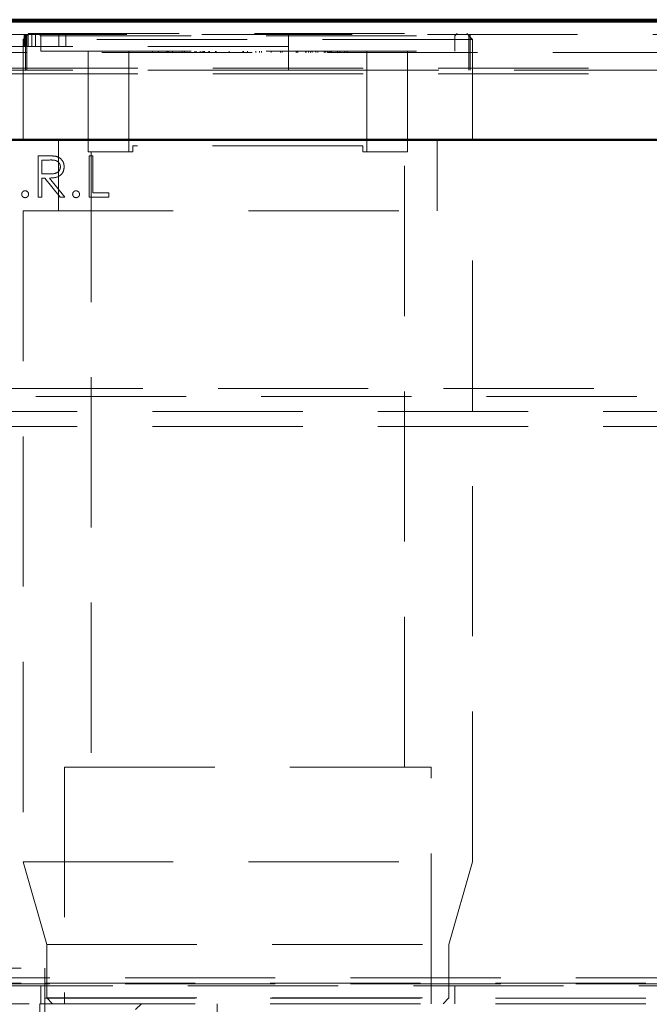
# Model space of a CAD drawing. Units: millimetres. Extents: x -223 to 594, y -15 to 420.
# Drawn here: x 217 to 222, y 371 to 379 of the extents above; entities that cross this region are included whole.
import ezdxf

# ---------------------------------------------------------------- set-up
doc = ezdxf.new("R2010")
doc.units = ezdxf.units.MM
doc.linetypes.add('HIDDEN', pattern=[1.905, 1.27, -0.635])

msp = doc.modelspace()

# ---------------------------------------------------------------- linework, layer by layer
at = {"color": 7, "linetype": 'Continuous', "lineweight": 50}
for p, q in [((212.799, 379.1407), (325.699, 379.1407)), ((208.349, 379.1244), (330.149, 379.1244)), ((331.149, 378.1244), (207.349, 378.1244))]:
    msp.add_line(p, q, dxfattribs=at)
at = {"color": 7, "linetype": 'HIDDEN', "lineweight": 18}
for p, q in [((268.877, 379.0144), (213.4219, 379.0144)), ((216.6149, 379.0244), (216.5649, 378.9744)), ((220.3649, 378.9744), (216.5649, 378.9744)), ((216.5649, 378.9744), (216.5649, 378.1244)), ((216.5741, 378.9144), (216.5741, 379.0144)), ((216.5829, 378.9144), (216.5829, 379.0144)), ((216.586, 379.0144), (216.586, 378.7144)), ((216.5908, 378.9144), (216.5908, 379.0144)), ((216.597, 379.0144), (216.597, 378.7144)), ((216.6086, 378.9144), (216.6086, 379.0144)), ((216.6149, 379.0244), (220.3149, 379.0244)), ((216.64, 378.9144), (216.64, 379.0144)), ((216.6717, 378.9144), (216.6717, 379.0144)), ((216.6949, 379.0244), (216.7149, 379.0044)), ((216.7149, 379.0044), (220.2149, 379.0044)), ((216.7149, 379.0044), (216.7149, 378.8744)), ((216.8669, 378.9144), (216.8669, 379.0144)), ((216.9271, 378.9144), (216.9271, 379.0144)), ((218.8098, 378.7144), (218.8098, 379.0144)), ((218.8098, 378.9144), (218.8098, 379.0144)), ((220.2149, 379.0044), (220.2349, 379.0244)), ((220.2149, 378.8744), (220.2149, 379.0044)), ((220.3649, 378.9744), (220.3149, 379.0244)), ((220.3327, 378.7144), (220.3327, 379.0144)), ((220.3437, 378.7144), (220.3437, 379.0144)), ((220.3649, 378.1244), (220.3649, 378.9744)), ((213.8098, 378.9144), (218.8098, 378.9144)), ((213.4219, 378.8644), (268.877, 378.8644)), ((216.7149, 378.8744), (220.2149, 378.8744)), ((217.1149, 378.8744), (217.1149, 378.0244)), ((217.4586, 378.0244), (217.4586, 378.8744)), ((217.6604, 378.8644), (217.6604, 378.8744)), ((217.7112, 378.8644), (217.7112, 378.8744)), ((217.7797, 378.8644), (217.7797, 378.8744)), ((217.7853, 378.8644), (217.7853, 378.8744)), ((217.7904, 378.8644), (217.7904, 378.8744)), ((217.7951, 378.8644), (217.7951, 378.8744)), ((217.7954, 378.8644), (217.7954, 378.8744)), ((217.7962, 378.8644), (217.7962, 378.8744)), ((217.827, 378.8644), (217.827, 378.8744)), ((217.9107, 378.8644), (217.9107, 378.8744)), ((217.9291, 378.8644), (217.9291, 378.8744)), ((218.0162, 378.8644), (218.0162, 378.8744)), ((218.0289, 378.8644), (218.0289, 378.8744)), ((218.0292, 378.8644), (218.0292, 378.8744)), ((218.0295, 378.8644), (218.0295, 378.8744)), ((218.062, 378.8644), (218.062, 378.8744)), ((218.0803, 378.8644), (218.0803, 378.8744)), ((218.0905, 378.8644), (218.0905, 378.8744)), ((218.0951, 378.8644), (218.0951, 378.8744)), ((218.0997, 378.8644), (218.0997, 378.8744)), ((218.1366, 378.8644), (218.1366, 378.8744)), ((218.1412, 378.8644), (218.1412, 378.8744)), ((218.1919, 378.8644), (218.1919, 378.8744)), ((218.1965, 378.8644), (218.1965, 378.8744)), ((218.3071, 378.8644), (218.3071, 378.8744)), ((218.3081, 378.8644), (218.3081, 378.8744)), ((218.4224, 378.8644), (218.4224, 378.8744)), ((218.427, 378.8631), (218.427, 378.8756)), ((218.427, 378.8644), (218.427, 378.8744)), ((218.4625, 378.8644), (218.4625, 378.8744)), ((218.533, 378.8644), (218.533, 378.8744)), ((218.5627, 378.8644), (218.5627, 378.8744)), ((218.5791, 378.8644), (218.5791, 378.8744)), ((218.6621, 378.8644), (218.6621, 378.8744)), ((218.7404, 378.8644), (218.7404, 378.8744)), ((218.7543, 378.8644), (218.7543, 378.8744)), ((218.8732, 378.8644), (218.8732, 378.8744)), ((218.8779, 378.8644), (218.8779, 378.8744)), ((218.883, 378.8644), (218.883, 378.8744)), ((218.8886, 378.8644), (218.8886, 378.8744)), ((218.9512, 378.8644), (218.9512, 378.8744)), ((218.9571, 378.8644), (218.9571, 378.8744)), ((218.9764, 378.8644), (218.9764, 378.8744)), ((218.9948, 378.8644), (218.9948, 378.8744)), ((219.0078, 378.8644), (219.0078, 378.8744)), ((219.0383, 378.8644), (219.0383, 378.8744)), ((219.0559, 378.8644), (219.0559, 378.8744)), ((219.1093, 378.8644), (219.1093, 378.8744)), ((219.1187, 378.8644), (219.1187, 378.8744)), ((219.1233, 378.8644), (219.1233, 378.8744)), ((219.1373, 378.8644), (219.1373, 378.8744)), ((219.1403, 378.8644), (219.1403, 378.8744)), ((219.155, 378.8644), (219.155, 378.8744)), ((219.1608, 378.8644), (219.1608, 378.8744)), ((219.1708, 378.8644), (219.1708, 378.8744)), ((219.2233, 378.8644), (219.2233, 378.8744)), ((219.2425, 378.8644), (219.2425, 378.8744)), ((219.2853, 378.8644), (219.2853, 378.8744)), ((219.3037, 378.8644), (219.3037, 378.8744)), ((219.4711, 378.0244), (219.4711, 378.8744)), ((219.8149, 378.0244), (219.8149, 378.8744)), ((268.9699, 378.7318), (213.329, 378.7318)), ((213.8098, 378.7144), (218.8098, 378.7144)), ((218.8098, 378.7144), (268.4892, 378.7144)), ((268.9699, 378.683), (213.329, 378.683)), ((216.8649, 378.1244), (216.8649, 377.5244)), ((217.4924, 378.0244), (217.4924, 378.0744)), ((219.4373, 378.0744), (217.4924, 378.0744)), ((219.4373, 378.0744), (219.4373, 378.0244)), ((220.0649, 377.5244), (220.0649, 378.1244)), ((216.6926, 377.9907), (216.7626, 377.9907)), ((216.6926, 377.6407), (216.6926, 377.9907)), ((217.1149, 378.0244), (217.4586, 378.0244)), ((217.1234, 377.9907), (217.1548, 377.9907)), ((217.1234, 377.6407), (217.1234, 377.9907)), ((217.1399, 378.0244), (217.1399, 372.8244)), ((217.1548, 377.9907), (217.1548, 377.6765)), ((217.4586, 378.0244), (217.4924, 378.0244)), ((219.4373, 378.0244), (219.4711, 378.0244)), ((219.4711, 378.0244), (219.8149, 378.0244)), ((219.7899, 372.8244), (219.7899, 378.0244)), ((216.724, 377.9548), (216.724, 377.8381)), ((216.7896, 377.9548), (216.724, 377.9548)), ((216.724, 377.8381), (216.7881, 377.8376)), ((216.724, 377.8022), (216.724, 377.6407)), ((216.7495, 377.8022), (216.724, 377.8022)), ((216.8781, 377.6407), (216.7495, 377.8022)), ((216.7884, 377.8022), (216.917, 377.6407)), ((216.724, 377.6407), (216.6926, 377.6407)), ((216.917, 377.6407), (216.8781, 377.6407)), ((217.2894, 377.6407), (217.1234, 377.6407)), ((217.1548, 377.6765), (217.2894, 377.6765)), ((217.2894, 377.6765), (217.2894, 377.6407)), ((216.5649, 377.5244), (220.3649, 377.5244)), ((216.5649, 377.5244), (216.5649, 372.0244)), ((220.3649, 372.0244), (220.3649, 377.5244)), ((212.498, 376.0244), (326, 376.0244)), ((212.8632, 375.9572), (325.6348, 375.9572)), ((325.6085, 375.8304), (212.8895, 375.8304)), ((325.6085, 375.7036), (212.8895, 375.7036)), ((216.9149, 372.8244), (220.0149, 372.8244)), ((216.9149, 372.8244), (216.9149, 370.8244)), ((220.0149, 370.8244), (220.0149, 372.8244)), ((216.5649, 372.0244), (220.3649, 372.0244)), ((216.5649, 372.0244), (216.7649, 371.3244)), ((220.1649, 371.3244), (220.3649, 372.0244)), ((216.7649, 371.3244), (220.1649, 371.3244)), ((216.7649, 371.3244), (216.7649, 370.8744)), ((220.1649, 370.8744), (220.1649, 371.3244)), ((215.278, 371.1244), (216.749, 371.1244)), ((216.749, 370.9976), (216.749, 371.1244)), ((215.278, 370.9976), (216.749, 370.9976)), ((266.3221, 371.0418), (215.9769, 371.0418)), ((266.3221, 370.993), (215.9769, 370.993)), ((216.0539, 370.9744), (266.2451, 370.9744)), ((216.7149, 370.9744), (216.7149, 370.8244)), ((216.749, 370.9976), (321.749, 370.9976)), ((216.749, 370.9976), (216.749, 370.8708)), ((220.2149, 370.8244), (220.2149, 370.9744)), ((215.3476, 370.8244), (216.7064, 370.8244)), ((216.7064, 370.8244), (216.749, 370.8244)), ((216.7064, 370.5244), (216.7064, 370.8244)), ((216.749, 370.8708), (321.749, 370.8708)), ((216.749, 370.8708), (216.749, 370.5244)), ((216.749, 370.8244), (321.749, 370.8244)), ((216.7649, 370.8744), (220.1649, 370.8744)), ((216.7649, 370.8744), (216.8149, 370.8244)), ((217.5164, 370.7744), (217.5664, 370.8244)), ((218.2064, 370.5244), (218.2064, 370.8244)), ((220.1149, 370.8244), (220.1649, 370.8744))]:
    msp.add_line(p, q, dxfattribs=at)
for points, knots in [([(216.7626, 377.9907), (216.7775, 377.9907), (216.804, 377.9908), (216.8304, 377.9874), (216.8419, 377.9859)], [0, 0, 0, 0, 0.5602597, 1, 1, 1, 1]), ([(216.8419, 377.9859), (216.8529, 377.9823), (216.8749, 377.975), (216.898, 377.9514), (216.9107, 377.9242), (216.9119, 377.9061), (216.9125, 377.8971)], [0, 0, 0, 0, 0.279859, 0.5594694, 0.7795645, 1, 1, 1, 1]), ([(216.8419, 377.9859), (216.8529, 377.9823), (216.8749, 377.975), (216.898, 377.9514), (216.9107, 377.9242), (216.9119, 377.9061), (216.9125, 377.8971)], [0, 0, 0, 0, 0.279859, 0.5594694, 0.7795645, 1, 1, 1, 1]), ([(216.7881, 377.8376), (216.8096, 377.8376), (216.8366, 377.8376), (216.863, 377.8548), (216.877, 377.8709), (216.8794, 377.8866), (216.8811, 377.8971)], [0, 0, 0, 0, 0.499862, 0.625538, 0.751214, 1, 1, 1, 1]), ([(216.7881, 377.8376), (216.8096, 377.8376), (216.8366, 377.8376), (216.863, 377.8548), (216.877, 377.8709), (216.8794, 377.8866), (216.8811, 377.8971)], [0, 0, 0, 0, 0.499862, 0.625538, 0.751214, 1, 1, 1, 1]), ([(216.9125, 377.8971), (216.9115, 377.886), (216.9097, 377.8639), (216.8924, 377.8345), (216.853, 377.805), (216.815, 377.8033), (216.7884, 377.8022)], [0, 0, 0, 0, 0.187065, 0.373944, 0.560892, 1, 1, 1, 1]), ([(216.9125, 377.8971), (216.9115, 377.886), (216.9097, 377.8639), (216.8924, 377.8345), (216.853, 377.805), (216.815, 377.8033), (216.7884, 377.8022)], [0, 0, 0, 0, 0.187065, 0.373944, 0.560892, 1, 1, 1, 1]), ([(216.8811, 377.8971), (216.8807, 377.9022), (216.8799, 377.9125), (216.8731, 377.9266), (216.8631, 377.9383), (216.8372, 377.9555), (216.8108, 377.9551), (216.7896, 377.9548)], [0, 0, 0, 0, 0.125319, 0.250622, 0.375982, 0.50136, 1, 1, 1, 1]), ([(216.8811, 377.8971), (216.8807, 377.9022), (216.8799, 377.9125), (216.8731, 377.9266), (216.8631, 377.9383), (216.8372, 377.9555), (216.8108, 377.9551), (216.7896, 377.9548)], [0, 0, 0, 0, 0.125319, 0.250622, 0.375982, 0.50136, 1, 1, 1, 1]), ([(216.5535, 377.6653), (216.554, 377.6696), (216.5549, 377.6783), (216.563, 377.6877), (216.5725, 377.6937), (216.5793, 377.6942), (216.5827, 377.6945)], [0, 0, 0, 0, 0.279523, 0.559443, 0.779587, 1, 1, 1, 1]), ([(216.5827, 377.6362), (216.5783, 377.6367), (216.5697, 377.6377), (216.5604, 377.6458), (216.5543, 377.6552), (216.5538, 377.6619), (216.5535, 377.6653)], [0, 0, 0, 0, 0.279614, 0.55924, 0.779544, 1, 1, 1, 1]), ([(216.5827, 377.6945), (216.587, 377.694), (216.5956, 377.693), (216.6051, 377.685), (216.6109, 377.6755), (216.6115, 377.6687), (216.6118, 377.6653)], [0, 0, 0, 0, 0.2796458, 0.5592701, 0.779591, 1, 1, 1, 1]), ([(216.6118, 377.6653), (216.6113, 377.661), (216.6102, 377.6525), (216.6023, 377.643), (216.5928, 377.6371), (216.586, 377.6365), (216.5827, 377.6362)], [0, 0, 0, 0, 0.279458, 0.55945, 0.779668, 1, 1, 1, 1]), ([(216.9843, 377.6653), (216.9847, 377.6696), (216.9857, 377.6783), (216.9937, 377.6877), (217.0033, 377.6937), (217.01, 377.6942), (217.0134, 377.6945)], [0, 0, 0, 0, 0.279565, 0.55942, 0.779575, 1, 1, 1, 1]), ([(217.0134, 377.6362), (217.0091, 377.6367), (217.0005, 377.6377), (216.9911, 377.6458), (216.9851, 377.6552), (216.9845, 377.6619), (216.9843, 377.6653)], [0, 0, 0, 0, 0.279614, 0.55924, 0.779544, 1, 1, 1, 1]), ([(217.0134, 377.6945), (217.0177, 377.694), (217.0263, 377.693), (217.0358, 377.685), (217.0417, 377.6755), (217.0423, 377.6687), (217.0426, 377.6653)], [0, 0, 0, 0, 0.2796458, 0.5592701, 0.779591, 1, 1, 1, 1]), ([(217.0426, 377.6653), (217.0421, 377.661), (217.041, 377.6525), (217.0331, 377.643), (217.0235, 377.6371), (217.0168, 377.6365), (217.0134, 377.6362)], [0, 0, 0, 0, 0.279458, 0.55945, 0.779668, 1, 1, 1, 1])]:
    msp.add_open_spline(points, degree=3, knots=knots, dxfattribs=at)

doc.saveas('drawing.dxf')
